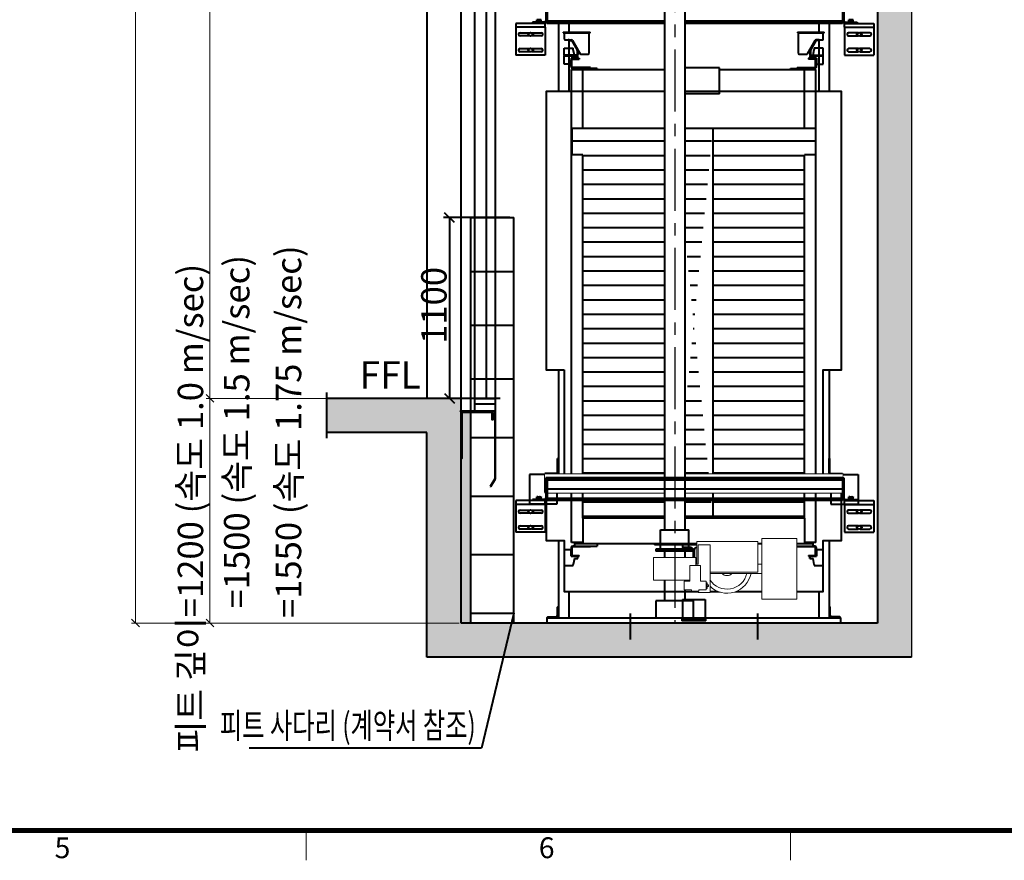
# Model space of a CAD drawing. Units: millimetres. Extents: x 14807 to 44507, y -136 to 10776.
# Drawn here: x 22532 to 25959, y 0 to 2926 of the extents above; entities that cross this region are included whole.
import ezdxf
from ezdxf.enums import TextEntityAlignment as Align

# ---------------------------------------------------------------- set-up
doc = ezdxf.new("R2010")
doc.units = ezdxf.units.MM
doc.set_wipeout_variables(frame=1)
doc.linetypes.add('CENTER', pattern=[50.8, 31.75, -6.35, 6.35, -6.35])
for name, color, linetype, lineweight in [('CNTLINE', 1, 'CENTER', 25), ('DIM', 4, 'Continuous', 18), ('FRAME', 7, 'Continuous', 20), ('OUTLINE', 2, 'Continuous', 40), ('OUTLINE2', 2, 'Continuous', 40), ('TEXT', 7, 'Continuous', 20)]:
    doc.layers.add(name, color=color, linetype=linetype, lineweight=lineweight)
doc.layers.add('HATCHING', color=7, linetype='Continuous')
doc.styles.add('RiGAD_tkEK', font='malgun.ttf')
doc.styles.add('RiGAD_tkEK_ENG', font='arial.ttf')
doc.styles.get("Standard").update_dxf_attribs({"font": 'malgun.ttf', "width": 0.7, "height": 82})
doc.styles.add('Standard1', font='malgun.ttf', dxfattribs={"height": 82})
doc.styles.add('Standard2', font='malgun.ttf', dxfattribs={"width": 0.6, "height": 82})
doc.styles.add('Standard3', font='malgun.ttf', dxfattribs={"height": 93})
doc.styles.add('thyssen', font='malgun.ttf', dxfattribs={"width": 0.7, "height": 130})
doc.dimstyles.new('ISO-25', dxfattribs={"dimtxt": 2.5, "dimasz": 2.5, "dimexe": 1.25, "dimexo": 0.625, "dimtad": 1, "dimtxsty": 'Standard', "dimcen": 2.5, "dimadec": 0, "dimazin": 0, "dimtfac": 1, "dimtmove": 0, "dimatfit": 3, "dimfxl": 1, "dimarcsym": 0})

# ---------------------------------------------------------------- blocks, each defined once
blk = doc.blocks.new('TEMPLATE_KR_KR_2-35')
at = {"layer": 'FRAME'}
for p, q in [((8529.4, 103.7), (8529.4, 0)), ((9752.2, 103.7), (11193.1, 103.7)), ((9756.2, 103.7), (11197.1, 103.7)), ((9756.2, 103.7), (11197.1, 103.7)), ((10214.6, 103.7), (10214.6, 0))]:
    blk.add_line(p, q, dxfattribs=at)
at = {"layer": 'FRAME', "const_width": 17.3}
blk.add_lwpolyline([(14243.5, 103.7), (103.7, 103.7), (103.7, 10509.2), (14243.5, 10509.2)], close=True, dxfattribs=at)
at = {"layer": 'FRAME', "style": 'thyssen'}
for s, p in [('5', (7681.3, 43.7)), ('6', (9366.5, 43.7))]:
    blk.add_text(s, height=72.5, dxfattribs=at).set_placement(p, align=Align.MIDDLE_CENTER)
at = {"layer": 'TEXT', "color": 0, "width": 0.7}
for tag, height, p in [('A_INFO', 140, (12695.1, 10390.7)), ('P1', 82, (11212.2, 3944.4)), ('P2', 82, (11484.2, 3944.4)), ('P3', 82, (11760.1, 3944.4)), ('P4', 82, (12036.7, 3944.4)), ('P5', 82, (12315.2, 3944.4)), ('P6', 82, (12592.2, 3944.4)), ('P7', 82, (12864.3, 3944.4)), ('P8', 82, (13137.5, 3944.4)), ('P9', 82, (13410.2, 3944.4))]:
    blk.add_attdef(tag, text='', height=height, dxfattribs=at).set_placement(p, align=Align.MIDDLE_CENTER)
at = {"layer": 'TEXT', "color": 0, "style": 'Standard3'}
for tag, p in [('A_TYPE', (11117.7, 10104)), ('A_LOAD', (11116.7, 9868.1)), ('A_SPEED', (11117.7, 9649)), ('A_TSF', (11118.6, 9402.6)), ('A_CAR', (11116.5, 9171.9)), ('A_DOOR', (11117.4, 8921.1))]:
    blk.add_attdef(tag, p, '', height=93, dxfattribs=at)
at = {"layer": 'TEXT'}
for tag, height, style, p in [('TOTAL_TYPE', 93, 'Standard3', (13236.1, 10124.8)), ('T_STOPS', 93, 'Standard3', (13199.9, 9428.6)), ('DRAWING_NAME', 82, 'Standard1', (11426.2, 1553.9)), ('VERSION', 82, 'Standard1', (13430.3, 1467.2))]:
    blk.add_attdef(tag, text='', height=height, dxfattribs=dict(at, style=style)).set_placement(p, align=Align.MIDDLE_CENTER)
at = {"layer": 'TEXT', "color": 0, "style": 'Standard3'}
blk.add_attdef('A_PERSONS', text='', height=93, dxfattribs=at).set_placement((11629.1, 9869.1), align=Align.CENTER)
at = {"layer": 'TEXT', "style": 'Standard3'}
for tag, p in [('Q_VAR', (13047, 9903.2)), ('P_VAR', (13718.9, 9902.4)), ('V_VAR', (13110.6, 9667.9))]:
    blk.add_attdef(tag, text='', height=93, dxfattribs=at).set_placement(p, align=Align.MIDDLE_RIGHT)
at = {"layer": 'TEXT', "style": 'Standard2', "width": 0.7}
for tag, p in [('CAR_W_D_H', (13201.7, 9118.5)), ('DOOR_W_H', (13183.4, 8869.1))]:
    blk.add_attdef(tag, text='', height=93, dxfattribs=at).set_placement(p, align=Align.BOTTOM_CENTER)
blk.add_attdef('EL_NO', (13121.4, 8431.5), '', height=90, dxfattribs=at)
at = {"layer": 'TEXT', "width": 0.7}
for tag, height, style, p in [('TM_T', 90, 'Standard2', (13228.9, 8229.3)), ('MAIN_ROPE', 90, 'Standard2', (13242.3, 7989.2)), ('SG', 90, 'Standard2', (13223.8, 7741.5)), ('GM', 90, 'Standard2', (13220.5, 7507.3)), ('CAR_RAIL', 90, 'Standard2', (13222.1, 7275.4)), ('CWT_RAIL', 90, 'Standard2', (13217.3, 7036.4)), ('TOTW', 90, 'Standard2', (13194.9, 6790.9)), ('OB', 90, 'Standard2', (13195.6, 6534.1)), ('SCWT', 90, 'Standard2', (13236.4, 6298.1)), ('DOOR_OPEN_FULL', 82, 'thyssen', (12945.1, 5584.3)), ('TM_RP', 93, 'Standard2', (13195.3, 5339.7))]:
    blk.add_attdef(tag, text='', height=height, dxfattribs=dict(at, style=style)).set_placement(p, align=Align.MIDDLE_CENTER)
at = {"layer": 'TEXT', "style": 'Standard2', "width": 0.7}
blk.add_attdef('TOTW_ANNO', text='', height=45, dxfattribs=at).set_placement((12668.9, 6697.5), align=Align.MIDDLE_LEFT)
at = {"layer": 'TEXT', "width": 0.7}
for tag, p in [('CAR_SYSTEM', (13004.9, 6084.8)), ('EM_DRIVE', (13599.3, 6084.9))]:
    blk.add_attdef(tag, p, '', height=82, dxfattribs=at)
at = {"layer": 'TEXT', "style": 'Standard2', "width": 0.7}
blk.add_attdef('A_CABLE', text='', height=93, dxfattribs=at).set_placement((13263.6, 5099.8), align=Align.MIDDLE)
at = {"layer": 'TEXT', "color": 0, "width": 0.7}
for tag, p in [('FX', (13711.6, 3868.9)), ('FY', (14060.3, 3877.7))]:
    blk.add_attdef(tag, text='', height=82, dxfattribs=at).set_placement(p, align=Align.BOTTOM_CENTER)
at = {"layer": 'TEXT', "style": 'Standard1'}
for tag, p in [('PROJECT_NO', (11857.1, 2989.2)), ('BUILDING_NAME', (12005.2, 2808.2)), ('UNIT_NO', (11650.1, 2625.2)), ('REMARK2', (11295.7, 1966)), ('REMARK1', (11295.5, 1785.6))]:
    blk.add_attdef(tag, p, '', height=82, dxfattribs=at)
at = {"layer": 'TEXT'}
for tag, height, style, p in [('TKEK', 110, 'RiGAD_tkEK_ENG', (11791.4, 1191.4)), ('P', 82, 'Standard1', (13880.9, 1098)), ('TP', 82, 'Standard1', (14001.1, 1099.1))]:
    blk.add_attdef(tag, text='', height=height, dxfattribs=dict(at, style=style)).set_placement(p, align=Align.MIDDLE_LEFT)
at = {"layer": 'TEXT', "width": 0.7}
blk.add_attdef('CDATE', text='', height=82, dxfattribs=at).set_placement((12720.8, 738.2), align=Align.MIDDLE)
at = {"layer": 'TEXT', "color": 0, "style": 'Standard1'}
blk.add_attdef('REF_NO', text='', height=82, dxfattribs=at).set_placement((13645, 774), align=Align.MIDDLE_CENTER)
at = {"layer": 'TEXT'}
blk.add_attdef('STANDARDIZED', text='', height=82, dxfattribs=at).set_placement((11426.2, 374.9), align=Align.MIDDLE_CENTER)
at = {"layer": 'TEXT', "lineweight": -3, "style": 'thyssen', "width": 0.7}
blk.add_attdef('DWG_NO', text='', height=130, dxfattribs=at).set_placement((13643.5, 316.9), align=Align.MIDDLE_CENTER)
at = {"layer": 'TEXT', "color": 0, "style": 'thyssen', "width": 0.7}
blk.add_attdef('TVEM', text='', height=94.3, dxfattribs=at).set_placement((158.2, 119.1), align=Align.BOTTOM_LEFT)
blk = doc.blocks.new('TENSOR_LIMITADOR')
blk.add_wipeout([(-537.4, 133), (-383.4, 133), (-383.4, 20), (-365.4, 20), (-365.4, 120), (-97.4, 120), (-97.4, 20), (-93.6, 20), (-93.6, 50), (93.6, 50), (93.6, -50), (-66.9, -50), (-66.9, -55), (-41.9, -55), (-41.9, -92), (-73.9, -92), (-73.9, -98), (-103.9, -98), (-103.9, -105), (-155.5, -105), (-155.5, -77), (-159.4, -80.7), (-165.8, -85.9), (-183.4, -96.7), (-190.2, -99.7), (-198.2, -102.6), (-214.9, -106.4), (-231.1, -107.5), (-247.2, -106.2), (-262.8, -102.5), (-272.9, -98.8), (-285.8, -92.1), (-292.5, -87.7), (-299.5, -82.4), (-307, -75.5), (-314.4, -67.1), (-320.6, -58.6), (-325.8, -49.5), (-330.3, -39.7), (-333.9, -29.2), (-336.1, -20), (-383.4, -20), (-383.4, -133), (-537.4, -133)]).dxf.layer = 'OUTLINE'
at = {"layer": 'OUTLINE', "lineweight": 15}
for p, q in [((-383.4, 133), (-537.4, 133)), ((-537.4, 133), (-537.4, -133)), ((-383.4, -133), (-383.4, 133)), ((-365.4, 120), (-365.4, -15)), ((-97.4, 120), (-365.4, 120)), ((-155.5, -105), (-155.5, 105)), ((-155.5, 105), (-154, 105)), ((-152.5, 105), (-154, 105)), ((-152.5, 105), (-103.9, 105)), ((-103.9, 105), (-103.9, 20)), ((-97.4, 120), (-97.4, 20)), ((93.6, 50), (-93.6, 50)), ((93.6, 50), (93.6, -50)), ((-383.4, 20), (-365.4, 20)), ((-66.9, 15), (-113.9, 15)), ((-113.9, 15), (-113.9, -55)), ((-103.9, 20), (-94.9, 20)), ((-94.9, 20), (-93.6, 20)), ((-66.9, 15), (-66.9, -55)), ((-155.5, -20), (-383.4, -20)), ((-365.4, -15), (-155.5, -15)), ((-142.8, -86), (-142.8, -62)), ((-142.8, -62), (-138.9, -62)), ((-142.8, -86), (-138.9, -86)), ((-138.9, -92), (-138.9, -55)), ((-138.9, -55), (-113.9, -55)), ((93.6, -50), (-66.9, -50)), ((-41.9, -55), (-66.9, -55)), ((-41.9, -92), (-41.9, -55)), ((-155.5, -105), (-103.9, -105)), ((-138.9, -92), (-106.9, -92)), ((-106.9, -98), (-106.9, -92)), ((-73.9, -98), (-106.9, -98)), ((-103.9, -98), (-103.9, -105)), ((-41.9, -92), (-73.9, -92)), ((-73.9, -92), (-73.9, -98)), ((-537.4, -133), (-383.4, -133))]:
    blk.add_line(p, q, dxfattribs=at)
for centre, radius, start, end in [((-230.4, 0), 107.5, 190.7222, 314.2221), ((-230.4, 0), 89.5, 192.9171, 326.9296), ((-230.4, 0), 30.2, 221.5062, 318.4938), ((-140.7, -74), 8.5, 151.9275, 208.0725)]:
    blk.add_arc(centre, radius, start, end, dxfattribs=at)
for points in [[(-93.6, 50), (-93.6, 15)], [(-142.8, -70), (-148.2, -70)], [(-148.2, -78), (-142.8, -78)]]:
    blk.add_open_spline(points, degree=1, dxfattribs=at)
blk = doc.blocks.new('_Oblique')
at = {"color": 0, "linetype": 'ByBlock', "lineweight": -2}
blk.add_line((-0.5, -0.5), (0.5, 0.5), dxfattribs=at)
blk = doc.blocks.new('SS-SNG_KR_KR')
at = {"layer": 'HATCHING'}
h = blk.add_hatch(dxfattribs=at)
h.set_pattern_fill('AR-CONC', color=256, scale=1.16323, style=0)
h.paths.add_polyline_path([(-1095.2, -64), (-1145.2, -64), (-1145.2, 0), (-1234.3, 0), (-1831.5, 0), (-1831.5, -174.5), (-1319.7, -174.5), (-1319.7, -1324.5), (1160.3, -1324.5), (1160.3, 4134.5), (985.8, 4134.5), (985.8, -1150), (-1095.2, -1150)])
at = {"layer": 'OUTLINE2'}
h = blk.add_hatch(dxfattribs=at)
h.set_pattern_fill('ANSI31', color=2, scale=23.26454, angle=135, style=0)
h.set_pattern_definition([(180, (-255.83, 1613.396), (-1e-14, -73.865), [])])
h.paths.add_polyline_path([(669.9, 1380.8), (-578, 1380.8), (-578, 1247), (-521.1, 1247), (-521.1, -613), (613, -613), (613, 1247), (669.9, 1247)])
edge = h.paths.add_edge_path()
edge.add_line((-51.8, 1380.8), (-51.8, -613))
edge.add_line((143.7, 1380.8), (143.7, -613))
for p, q in [((-895.2, 925), (-1234.3, 925)), ((-1204.3, 925), (-1204.3, 0)), ((-945.2, 0), (-1234.3, 0))]:
    blk.add_line(p, q)
at = {"layer": 'DIM'}
for p, q in [((-2811.4, -1150), (-2811.4, 10081)), ((-2430.6, 0), (-2430.6, 6631)), ((-1841.5, 0), (-2450.6, 0)), ((-1817, 0), (-2450.6, 0)), ((-2430.6, -1150), (-2430.6, 0)), ((-1155.2, -1150), (-2831.4, -1150)), ((-1155.2, -1150), (-2450.6, -1150))]:
    blk.add_line(p, q, dxfattribs=at)
at = {"layer": 'HATCHING'}
blk.add_line((1160.3, 4134.5), (1160.3, -1324.5), dxfattribs=at)
at = {"layer": 'OUTLINE'}
for p, q in [((-1095.2, -1150), (-1095.2, 925)), ((-1095.2, 925), (-875.2, 925)), ((-875.2, -1150), (-875.2, 925)), ((-1095.2, 650), (-875.2, 650)), ((-1095.2, 375), (-875.2, 375)), ((-1095.2, 100), (-875.2, 100)), ((-1095.2, -200), (-875.2, -200)), ((-1095.2, -500), (-875.2, -500)), ((-1095.2, -800), (-875.2, -800)), ((-1095.2, -1100), (-875.2, -1100))]:
    blk.add_line(p, q, dxfattribs=at)
at = {"layer": 'OUTLINE2', "color": 2}
for p, q in [((985.8, 4134.5), (985.8, -1150)), ((-1319.7, 2584.7), (-1319.7, 0)), ((-1319.7, 2584.7), (-1319.7, 0)), ((-1145.2, -64), (-1145.2, 2584.7)), ((-1075.4, -64), (-1075.4, 2584.7)), ((-970.7, 2584.7), (-970.7, 0)), ((-1014.3, 0), (-1014.3, 2326.5)), ((-710.6, 2035.6), (-710.6, 1931.8)), ((-704.3, 2035.6), (-704.3, 1931.8)), ((807.9, 2035.6), (807.9, 1924.9)), ((814.1, 2035.6), (814.1, 1931.8)), ((-714.3, 1919.3), (-864, 1919.3)), ((-864, 1919.3), (-864, 1899.4)), ((-779.2, 1925.6), (-779.2, 1919.3)), ((-716.8, 1925.6), (-779.2, 1925.6)), ((-759.9, 1925.6), (-759.9, 1928.7)), ((-759.9, 1928.7), (-746.8, 1928.7)), ((-758, 1929.1), (-758, 1937)), ((-758, 1928.7), (-758, 1929.1)), ((-758, 1929.1), (-752.4, 1929.1)), ((-752.4, 1929.1), (-746.8, 1929.1)), ((-746.8, 1929.1), (-746.8, 1937)), ((-746.8, 1929.1), (-741.1, 1929.1)), ((-746.8, 1928.7), (-745, 1928.7)), ((-746.8, 1925.6), (-746.8, 1928.7)), ((-746.8, 1928.3), (-746.8, 1925.6)), ((-746.8, 1927.9), (-745.6, 1927.9)), ((-745.6, 1928.3), (-745.6, 1925.6)), ((-744.7, 1928.7), (-745, 1928.7)), ((-744.7, 1928.7), (-733.6, 1928.7)), ((-744.7, 1925.6), (-744.7, 1928.7)), ((-741.1, 1929.1), (-735.5, 1929.1)), ((-735.5, 1929.1), (-735.5, 1937)), ((-735.5, 1929.1), (-735.5, 1928.7)), ((-733.6, 1928.7), (-733.6, 1925.6)), ((-716.8, 1925.6), (-716.8, 1919.3)), ((-714.3, 1899.4), (-714.3, 1919.3)), ((-704.3, 1931.8), (-710.6, 1931.8)), ((-704.3, 1931.8), (-704.3, 1930.6)), ((-704.3, 1930.6), (-704.3, 1924.9)), ((-700.6, 1930.6), (-704.3, 1930.6)), ((-700.6, 1924.9), (-704.3, 1924.9)), ((-704.3, 1924.9), (-704.3, 1919.3)), ((-700.6, 1919.3), (-704.3, 1919.3)), ((-593.8, 1930.6), (-700.6, 1930.6)), ((-593.8, 1924.9), (-700.6, 1924.9)), ((-593.8, 1919.3), (-700.6, 1919.3)), ((-646.2, 1919.3), (-646.2, 1570.4)), ((-593.8, 1919.3), (-593.8, 1874)), ((685.7, 1919.3), (685.7, 1874)), ((738.1, 1919.3), (738.1, 1570.4)), ((807.9, 1930.6), (804.1, 1930.6)), ((807.9, 1924.9), (804.1, 1924.9)), ((807.9, 1919.3), (804.1, 1919.3)), ((814.1, 1931.8), (807.9, 1931.8)), ((807.9, 1931.8), (807.9, 1930.6)), ((807.9, 1930.6), (807.9, 1924.9)), ((807.9, 1924.9), (807.9, 1919.3)), ((817.8, 1919.3), (967.6, 1919.3)), ((817.8, 1899.4), (817.8, 1919.3)), ((820.3, 1919.3), (820.3, 1925.6)), ((820.3, 1925.6), (882.7, 1925.6)), ((837.1, 1925.6), (837.1, 1928.7)), ((837.1, 1928.7), (850.3, 1928.7)), ((839.1, 1929.1), (839.1, 1937)), ((839.1, 1928.7), (839.1, 1929.1)), ((839.1, 1929.1), (844.7, 1929.1)), ((844.7, 1929.1), (850.3, 1929.1)), ((850.3, 1929.1), (850.3, 1937)), ((850.3, 1929.1), (855.9, 1929.1)), ((850.3, 1928.7), (852, 1928.7)), ((850.3, 1925.6), (850.3, 1928.7)), ((850.3, 1928.3), (850.3, 1925.6)), ((850.3, 1927.9), (851.5, 1927.9)), ((851.5, 1928.3), (851.5, 1925.6)), ((852.3, 1928.7), (852, 1928.7)), ((852.3, 1928.7), (863.4, 1928.7)), ((852.3, 1925.6), (852.3, 1928.7)), ((855.9, 1929.1), (861.5, 1929.1)), ((861.5, 1929.1), (861.5, 1937)), ((861.5, 1929.1), (861.5, 1928.7)), ((863.4, 1928.7), (863.4, 1925.6)), ((882.7, 1925.6), (882.7, 1919.3)), ((967.6, 1919.3), (967.6, 1899.4)), ((-714.3, 1899.4), (-864, 1899.4)), ((-864, 1899.4), (-864, 1757.1)), ((-843.5, 1871.3), (-793.8, 1871.3)), ((-784.5, 1871.3), (-734.9, 1871.3)), ((-714.3, 1899.4), (-714.3, 1757.1)), ((-621.8, 1874), (-621.8, 1871.6)), ((-621.8, 1874), (-484.4, 1874)), ((-621.8, 1874), (-621.8, 1874)), ((-621.8, 1871.6), (-484.4, 1871.6)), ((-617.1, 1871.6), (-617.1, 1839.1)), ((-593.8, 1874), (-583.4, 1874)), ((-489.1, 1765.8), (-489.1, 1871.6)), ((-484.4, 1871.6), (-484.4, 1874)), ((576.3, 1874), (576.3, 1871.6)), ((576.3, 1874), (713.7, 1874)), ((576.3, 1871.6), (713.7, 1871.6)), ((581, 1871.6), (581, 1765.8)), ((709, 1839.1), (709, 1871.6)), ((713.7, 1871.6), (713.7, 1874)), ((817.8, 1899.4), (967.6, 1899.4)), ((817.8, 1899.4), (817.8, 1757.1)), ((888, 1871.3), (838.4, 1871.3)), ((947, 1871.3), (897.4, 1871.3)), ((967.6, 1899.4), (967.6, 1757.1)), ((-793.8, 1855.1), (-843.5, 1855.1)), ((-802.9, 1863.2), (-802.2, 1864.3)), ((-802, 1861.8), (-802.9, 1863.2)), ((-734.9, 1855.1), (-784.5, 1855.1)), ((-776.2, 1864.5), (-775.5, 1863.2)), ((-775.5, 1863.2), (-776.2, 1861.9)), ((-612.4, 1834.4), (-596.2, 1834.4)), ((-596.2, 1834.4), (-596.2, 1830.9)), ((-592.7, 1834.4), (-596.2, 1834.4)), ((-596.2, 1830.9), (-592.7, 1830.9)), ((-593.8, 1830.9), (-593.8, 1792.5)), ((-592.7, 1834.4), (-581.5, 1834.4)), ((-592.7, 1830.9), (-581.5, 1830.9)), ((-581.5, 1834.4), (-580.2, 1834.4)), ((-578.5, 1829.2), (-551.3, 1782.5)), ((-577.5, 1827.3), (-578.5, 1829.2)), ((-576.2, 1832.1), (-535.9, 1763.4)), ((-575.5, 1831), (-548.3, 1784.3)), ((-574.4, 1829.1), (-575.5, 1831)), ((627.7, 1763.4), (668.1, 1832.1)), ((667.4, 1831), (640.1, 1784.3)), ((670.4, 1829.2), (643.2, 1782.5)), ((667.4, 1831), (666.3, 1829.1)), ((670.4, 1829.2), (669.4, 1827.3)), ((672.1, 1834.4), (673.4, 1834.4)), ((684.6, 1834.4), (673.4, 1834.4)), ((684.6, 1830.9), (673.4, 1830.9)), ((688, 1834.4), (684.6, 1834.4)), ((684.6, 1830.9), (688, 1830.9)), ((685.7, 1830.9), (685.7, 1792.5)), ((688, 1834.4), (704.3, 1834.4)), ((688, 1830.9), (688, 1834.4)), ((838.4, 1855.1), (888, 1855.1)), ((879, 1863.2), (879.7, 1864.3)), ((879.8, 1861.8), (879, 1863.2)), ((897.4, 1855.1), (947, 1855.1)), ((906.4, 1863.2), (905.6, 1861.9)), ((905.7, 1864.5), (906.4, 1863.2)), ((-843.5, 1790.2), (-793.8, 1790.2)), ((-793.8, 1774), (-843.5, 1774)), ((-802.9, 1782.1), (-802.2, 1783.2)), ((-802, 1780.7), (-802.9, 1782.1)), ((-784.5, 1790.2), (-734.9, 1790.2)), ((-734.9, 1774), (-784.5, 1774)), ((-776.2, 1783.4), (-775.5, 1782.1)), ((-775.5, 1782.1), (-776.2, 1780.8)), ((-617.1, 1792.5), (-570.6, 1792.5)), ((-617.1, 1756.5), (-617.1, 1792.5)), ((-593.8, 1792.5), (-593.8, 1711.1)), ((-570.6, 1786.1), (-570.6, 1792.5)), ((-565.4, 1756.5), (-570.6, 1786.1)), ((-550.8, 1780.8), (-550.8, 1760)), ((-547.3, 1780.8), (-547.3, 1760)), ((639.2, 1780.8), (639.2, 1760)), ((642.7, 1780.8), (642.7, 1760)), ((657.3, 1756.5), (662.5, 1786.1)), ((709, 1792.5), (662.5, 1792.5)), ((662.5, 1792.5), (662.5, 1786.1)), ((685.7, 1792.5), (685.7, 1711.1)), ((709, 1756.5), (709, 1792.5)), ((888, 1790.2), (838.4, 1790.2)), ((838.4, 1774), (888, 1774)), ((879, 1782.1), (879.7, 1783.2)), ((879.8, 1780.7), (879, 1782.1)), ((947, 1790.2), (897.4, 1790.2)), ((897.4, 1774), (947, 1774)), ((906.4, 1782.1), (905.6, 1780.8)), ((905.7, 1783.4), (906.4, 1782.1)), ((-714.3, 1757.1), (-864, 1757.1)), ((-617.1, 1756.5), (-617.1, 1753)), ((-613.6, 1756.5), (-617.1, 1756.5)), ((-617.1, 1753), (-547.3, 1753)), ((-549, 1753), (-617.1, 1753)), ((-617.1, 1711.1), (-617.1, 1753)), ((-554.3, 1753), (-617.1, 1753)), ((-554.3, 1756.5), (-613.6, 1756.5)), ((-572.9, 1741.4), (-582.2, 1741.4)), ((-582.2, 1741.4), (-582.2, 1711.1)), ((-547.3, 1741.4), (-582.2, 1741.4)), ((-582.2, 1698.3), (-582.2, 1732)), ((-577.5, 1698.3), (-577.5, 1732)), ((-572.9, 1741.4), (-541.5, 1741.4)), ((-572.9, 1736.7), (-541.5, 1736.7)), ((-547.3, 1753), (-549, 1753)), ((-547.3, 1744.8), (-547.3, 1753)), ((-547.3, 1741.4), (-547.3, 1744.8)), ((-541.5, 1741.4), (-541.5, 1736.7)), ((-531.8, 1761.1), (-493.8, 1761.1)), ((585.7, 1761.1), (623.7, 1761.1)), ((664.8, 1741.4), (633.4, 1741.4)), ((633.4, 1741.4), (633.4, 1736.7)), ((664.8, 1736.7), (633.4, 1736.7)), ((639.2, 1753), (709, 1753)), ((709, 1753), (639.2, 1753)), ((639.2, 1753), (639.2, 1744.8)), ((639.2, 1753), (709, 1753)), ((639.2, 1741.4), (639.2, 1744.8)), ((674.1, 1741.4), (639.2, 1741.4)), ((646.2, 1756.5), (709, 1756.5)), ((646.2, 1753), (709, 1753)), ((669.4, 1698.3), (669.4, 1732)), ((674.1, 1741.4), (674.1, 1711.1)), ((674.1, 1698.3), (674.1, 1732)), ((709, 1753), (709, 1756.5)), ((709, 1711.1), (709, 1753)), ((817.8, 1757.1), (967.6, 1757.1)), ((-582.2, 1711.1), (-617.1, 1711.1)), ((-593.8, 1711.1), (-593.8, 1570.4)), ((-579.3, -738.6), (-579.3, 1683.2)), ((-579.3, 1683.2), (-84.9, 1683.2)), ((-483.3, 1693.7), (-572.9, 1693.7)), ((-570.6, 1689), (-572.9, 1689)), ((-448.4, 1689), (-570.6, 1689)), ((-564.7, 1689), (-564.7, 1683.2)), ((-521.1, 1380.8), (-521.1, 1683.2)), ((-483.3, 1693.7), (-483.3, 1689)), ((-448.4, 1689), (-448.4, 1683.2)), ((176.8, 1690.8), (-84.9, 1690.8)), ((-84.9, 1690.8), (-84.9, 1558.1)), ((176.8, 1558.1), (176.8, 1690.8)), ((176.8, 1683.2), (671.2, 1683.2)), ((540.3, 1689), (662.5, 1689)), ((540.3, 1683.2), (540.3, 1689)), ((575.2, 1693.7), (575.2, 1689)), ((575.2, 1693.7), (664.8, 1693.7)), ((613, 1380.8), (613, 1683.2)), ((656.6, 1683.2), (656.6, 1689)), ((662.5, 1689), (664.8, 1689)), ((671.2, -738.6), (671.2, 1683.2)), ((674.1, 1711.1), (709, 1711.1)), ((685.7, 1711.1), (685.7, 1570.4)), ((176.8, 1558.1), (-84.9, 1558.1)), ((-578, 1380.8), (-578, 1247)), ((669.9, 1380.8), (-578, 1380.8)), ((-51.8, 1380.8), (-51.8, -613)), ((143.7, 1380.8), (143.7, -613)), ((669.9, 1247), (669.9, 1380.8)), ((-521.1, 1247), (-578, 1247)), ((-521.1, -613), (-521.1, 1247)), ((669.9, 1247), (613, 1247)), ((613, -613), (613, 1247)), ((-646.2, 145.4), (-646.2, -436.2)), ((738.1, 145.4), (738.1, -436.2)), ((-1831.5, -203.6), (-1831.5, 29.1)), ((-1145.2, 0), (-1831.5, 0)), ((-1145.2, -87.2), (-1145.2, 0)), ((-970.7, -29.1), (-970.7, -411.3)), ((-1148.7, -67.5), (-1148.7, -64)), ((-1148.7, -64), (-1075.4, -64)), ((-1148.7, -67.5), (-1075.4, -67.5)), ((-1145.2, -87.2), (-1145.2, -87.2)), ((-1145.2, -87.2), (-1145.2, -174.5)), ((-1075.4, -64), (-970.7, -64)), ((-1075.4, -67.5), (-1075.4, -64)), ((-972.5, -64), (-972.5, -411.3)), ((-1319.7, -174.5), (-1831.5, -174.5)), ((-1319.7, -1324.5), (-1319.7, -174.5)), ((-1145.2, -1150), (-1145.2, -174.5)), ((-646.2, -308.3), (-650.8, -308.3)), ((-650.8, -380.4), (-650.8, -308.3)), ((-646.2, -380.4), (-646.2, -308.3)), ((738.1, -308.3), (742.7, -308.3)), ((738.1, -380.4), (738.1, -308.3)), ((742.7, -380.4), (742.7, -308.3)), ((-795.1, -389.7), (-795.1, -540.9)), ((-716, -389.7), (-795.1, -389.7)), ((-655.5, -385), (-716, -385)), ((-716, -385), (-716, -389.7)), ((-655.5, -389.7), (-716, -389.7)), ((747.4, -385), (807.9, -385)), ((747.4, -389.7), (807.9, -389.7)), ((807.9, -385), (807.9, -389.7)), ((807.9, -389.7), (887, -389.7)), ((887, -389.7), (887, -540.9)), ((-972.8, -412.4), (-995.5, -451.9)), ((-995.5, -451.9), (-994, -452.7)), ((-971.3, -413.3), (-994, -452.7)), ((-655.5, -482.7), (-655.5, -540.9)), ((747.4, -482.7), (747.4, -540.9)), ((-714.3, -523.5), (-864, -523.5)), ((-864, -523.5), (-864, -543.4)), ((-714.3, -543.4), (-864, -543.4)), ((-864, -543.4), (-864, -685.7)), ((-655.5, -540.9), (-795.1, -540.9)), ((-779.2, -517.2), (-779.2, -523.5)), ((-716.8, -517.2), (-779.2, -517.2)), ((-759.9, -517.2), (-759.9, -514.1)), ((-759.9, -514.1), (-746.8, -514.1)), ((-752.4, -504.7), (-758, -504.7)), ((-758, -513.7), (-758, -505.7)), ((-758, -514.1), (-758, -513.7)), ((-758, -513.7), (-752.4, -513.7)), ((-752.4, -513.7), (-746.8, -513.7)), ((-746.8, -513.7), (-746.8, -505.7)), ((-746.8, -513.7), (-741.1, -513.7)), ((-746.8, -514.1), (-745, -514.1)), ((-746.8, -517.2), (-746.8, -514.1)), ((-746.8, -514.4), (-746.8, -517.2)), ((-746.8, -514.8), (-745.6, -514.8)), ((-745.6, -514.4), (-745.6, -517.2)), ((-744.7, -514.1), (-745, -514.1)), ((-744.7, -514.1), (-733.6, -514.1)), ((-744.7, -517.2), (-744.7, -514.1)), ((-741.1, -513.7), (-735.5, -513.7)), ((-735.5, -513.7), (-735.5, -514.1)), ((-733.6, -514.1), (-733.6, -517.2)), ((-716.8, -517.2), (-716.8, -523.5)), ((-714.3, -543.4), (-714.3, -523.5)), ((-714.3, -543.4), (-714.3, -685.7)), ((-704.3, -511), (-710.6, -511)), ((-704.3, -511), (-704.3, -512.2)), ((-704.3, -512.2), (-704.3, -517.8)), ((-700.6, -512.2), (-704.3, -512.2)), ((-700.6, -517.8), (-704.3, -517.8)), ((-704.3, -517.8), (-704.3, -523.5)), ((-700.6, -523.5), (-704.3, -523.5)), ((747.4, -540.9), (887, -540.9)), ((807.9, -512.2), (804.1, -512.2)), ((807.9, -517.8), (804.1, -517.8)), ((807.9, -523.5), (804.1, -523.5)), ((814.1, -511), (807.9, -511)), ((807.9, -511), (807.9, -512.2)), ((807.9, -512.2), (807.9, -517.8)), ((807.9, -517.8), (807.9, -523.5)), ((817.8, -523.5), (967.6, -523.5)), ((817.8, -543.4), (817.8, -523.5)), ((817.8, -543.4), (967.6, -543.4)), ((817.8, -543.4), (817.8, -685.7)), ((820.3, -523.5), (820.3, -517.2)), ((820.3, -517.2), (882.7, -517.2)), ((837.1, -517.2), (837.1, -514.1)), ((837.1, -514.1), (850.3, -514.1)), ((844.7, -504.7), (839.1, -504.7)), ((839.1, -513.7), (839.1, -505.7)), ((839.1, -514.1), (839.1, -513.7)), ((839.1, -513.7), (844.7, -513.7)), ((844.7, -504.7), (855.9, -504.7)), ((844.7, -513.7), (850.3, -513.7)), ((850.3, -513.7), (850.3, -505.7)), ((850.3, -513.7), (855.9, -513.7)), ((850.3, -514.1), (852, -514.1)), ((850.3, -517.2), (850.3, -514.1)), ((850.3, -514.4), (850.3, -517.2)), ((850.3, -514.8), (851.5, -514.8)), ((851.5, -514.4), (851.5, -517.2)), ((852.3, -514.1), (852, -514.1)), ((852.3, -514.1), (863.4, -514.1)), ((852.3, -517.2), (852.3, -514.1)), ((855.9, -504.7), (861.5, -504.7)), ((855.9, -513.7), (861.5, -513.7)), ((861.5, -513.7), (861.5, -505.7)), ((861.5, -513.7), (861.5, -514.1)), ((863.4, -514.1), (863.4, -517.2)), ((882.7, -517.2), (882.7, -523.5)), ((967.6, -523.5), (967.6, -543.4)), ((967.6, -543.4), (967.6, -685.7)), ((-843.5, -571.5), (-793.8, -571.5)), ((-793.8, -587.7), (-843.5, -587.7)), ((-802.9, -579.6), (-802.2, -578.4)), ((-802, -581), (-802.9, -579.6)), ((-784.5, -571.5), (-734.9, -571.5)), ((-734.9, -587.7), (-784.5, -587.7)), ((-776.2, -578.3), (-775.5, -579.6)), ((-775.5, -579.6), (-776.2, -580.9)), ((888, -571.5), (838.4, -571.5)), ((838.4, -587.7), (888, -587.7)), ((879, -579.6), (879.7, -578.4)), ((879.8, -581), (879, -579.6)), ((947, -571.5), (897.4, -571.5)), ((897.4, -587.7), (947, -587.7)), ((906.4, -579.6), (905.6, -580.9)), ((905.7, -578.3), (906.4, -579.6)), ((-843.5, -652.6), (-793.8, -652.6)), ((-784.5, -652.6), (-734.9, -652.6)), ((-521.1, -613), (-521.1, -738.6)), ((613, -613), (-521.1, -613)), ((613, -613), (613, -738.6)), ((888, -652.6), (838.4, -652.6)), ((947, -652.6), (897.4, -652.6)), ((-714.3, -685.7), (-864, -685.7)), ((-793.8, -668.8), (-843.5, -668.8)), ((-802.9, -660.7), (-802.2, -659.5)), ((-802, -662.1), (-802.9, -660.7)), ((-734.9, -668.8), (-784.5, -668.8)), ((-776.2, -659.4), (-775.5, -660.7)), ((-775.5, -660.7), (-776.2, -662)), ((-124.5, -772.4), (-124.5, -672.3)), ((20.9, -772.4), (20.9, -672.3)), ((817.8, -685.7), (967.6, -685.7)), ((838.4, -668.8), (888, -668.8)), ((879, -660.7), (879.7, -659.5)), ((879.8, -662.1), (879, -660.7)), ((897.4, -668.8), (947, -668.8)), ((906.4, -660.7), (905.6, -662)), ((905.7, -659.4), (906.4, -660.7)), ((-646.2, -727), (-646.2, -1123.2)), ((-521.1, -738.6), (-579.3, -738.6)), ((-564.7, -738.6), (-564.7, -756.1)), ((656.6, -744.5), (-564.7, -744.5)), ((-448.4, -744.5), (-448.4, -756.1)), ((-154.7, -744.5), (-154.7, -750.3)), ((246.6, -750.3), (-154.7, -750.3)), ((246.6, -744.5), (246.6, -750.3)), ((540.3, -756.1), (540.3, -744.5)), ((613, -738.6), (613, -738.6)), ((671.2, -738.6), (613, -738.6)), ((656.6, -756.1), (656.6, -738.6)), ((738.1, -727), (738.1, -1123.2)), ((-582.2, -774.7), (-617.1, -774.7)), ((-617.1, -774.7), (-617.1, -856.1)), ((-582.2, -765.4), (-582.2, -799.1)), ((-582.2, -808.4), (-582.2, -774.7)), ((-577.5, -765.4), (-577.5, -799.1)), ((-564.7, -756.1), (-572.9, -756.1)), ((-483.3, -760.8), (-572.9, -760.8)), ((-572.9, -803.8), (-541.5, -803.8)), ((-564.7, -756.1), (-448.4, -756.1)), ((-541.5, -808.4), (-541.5, -803.8)), ((-483.3, -760.8), (-483.3, -756.1)), ((44.2, -772.4), (-147.7, -772.4)), ((-147.7, -772.4), (-147.7, -781.7)), ((44.2, -781.7), (-147.7, -781.7)), ((-104.1, -781.7), (-104.1, -1036)), ((0.6, -781.7), (0.6, -1036)), ((44.2, -781.7), (44.2, -772.4)), ((540.3, -756.1), (656.6, -756.1)), ((575.2, -756.1), (575.2, -760.8)), ((664.8, -760.8), (575.2, -760.8)), ((633.4, -803.8), (664.8, -803.8)), ((633.4, -803.8), (633.4, -808.4)), ((664.8, -756.1), (656.6, -756.1)), ((669.4, -799.1), (669.4, -765.4)), ((674.1, -799.1), (674.1, -765.4)), ((674.1, -774.7), (674.1, -808.4)), ((709, -774.7), (674.1, -774.7)), ((709, -856.1), (709, -774.7)), ((-617.1, -856.1), (-570.6, -856.1)), ((-582.2, -808.4), (-547.3, -808.4)), ((-572.9, -808.4), (-541.5, -808.4)), ((-565.4, -820.1), (-570.6, -849.7)), ((-570.6, -856.1), (-570.6, -849.7)), ((-565.4, -820.1), (-547.3, -820.1)), ((-547.3, -820.1), (-547.3, -808.4)), ((633.4, -808.4), (664.8, -808.4)), ((639.2, -808.4), (639.2, -816.6)), ((639.2, -808.4), (674.1, -808.4)), ((639.2, -820.1), (639.2, -816.6)), ((639.2, -820.1), (657.3, -820.1)), ((662.5, -849.7), (657.3, -820.1)), ((662.5, -849.7), (662.5, -856.1)), ((662.5, -856.1), (709, -856.1)), ((-593.8, -988.7), (-593.8, -1123.2)), ((685.7, -988.7), (685.7, -1123.2)), ((44.2, -1036), (-147.7, -1036)), ((-147.7, -1036), (-147.7, -1123.2)), ((-12.2, -1030.2), (104.1, -1030.2)), ((-12.2, -1030.2), (-12.2, -1130.2)), ((44.2, -1123.2), (44.2, -1036)), ((104.1, -1030.2), (104.1, -1130.2)), ((-279.8, -1101.1), (-279.8, -1233.8)), ((371.7, -1101.1), (371.7, -1233.8)), ((985.8, -1150), (-1145.2, -1150)), ((107, -1130.2), (-15.1, -1130.2)), ((-15.1, -1130.2), (-15.1, -1139.5)), ((107, -1139.5), (-15.1, -1139.5)), ((-0.6, -1139.5), (-0.6, -1123.2)), ((92.5, -1139.5), (92.5, -1123.2)), ((107, -1139.5), (107, -1130.2)), ((1160.3, -1324.5), (-1319.7, -1324.5))]:
    blk.add_line(p, q, dxfattribs=at)
for points in [[(-617.1, 145.4), (-617.1, -436.2), (-710.2, -436.2), (-710.2, -727), (-617.1, -727), (-617.1, -988.7), (709, -988.7), (709, -727), (802, -727), (802, -436.2), (709, -436.2), (709, 145.4), (802, 145.4), (802, 1570.4), (-710.2, 1570.4), (-710.2, 145.4)], [(-1075.4, -29.1), (-1075.4, 0), (-970.7, 0), (-970.7, -29.1)], [(-716, -482.7), (807.9, -482.7), (807.9, -389.7), (-716, -389.7)], [(-35.5, -872.4), (127.4, -872.4), (127.4, -866.6), (-35.5, -866.6)], [(-704.3, -1150), (-704.3, -1123.2), (796.2, -1123.2), (796.2, -1150)]]:
    blk.add_lwpolyline(points, close=True, dxfattribs=at)
for points in [[(-989.3, -68.6, -0.414214), (-982.3, -75.6), (-982.3, -110.5), (-985.8, -110.5), (-985.8, -75.6, 0.414214), (-989.3, -72.1), (-1138.2, -72.1, 0.414214), (-1141.7, -75.6), (-1141.7, -308.3), (-1145.2, -308.3), (-1145.2, -75.6, -0.414214), (-1138.2, -68.6)], [(104.1, -866.6), (104.1, -855), (63.4, -855, -0.414207), (49.4, -841), (49.4, -775.9, -0.409642), (63.4, -761.9), (104.1, -761.9), (104.1, -750.3), (-12.2, -750.3), (-12.2, -761.9), (28.5, -761.9, -0.414212), (42.5, -775.9), (42.5, -841, -0.414208), (28.5, -855), (-12.2, -855), (-12.2, -866.6)], [(-646.2, -1065.1), (-646.2, -1123.2), (-704.3, -1123.2, -0.414214), (-698.5, -1117.4), (-660.1, -1117.4, 0.414214), (-652, -1109.3), (-652, -1070.9, -0.414214)], [(752, -1117.4, -0.414214), (743.9, -1109.3), (743.9, -1070.9, 0.414214), (738.1, -1065.1), (738.1, -1123.2), (796.2, -1123.2, 0.414214), (790.4, -1117.4)]]:
    blk.add_lwpolyline(points, format="xyb", close=True, dxfattribs=at)
for centre in [(-789.2, 1863.2), (892.7, 1863.2), (-789.2, 1782.1), (892.7, 1782.1), (-789.2, -579.6), (892.7, -579.6), (-789.2, -660.7), (892.7, -660.7)]:
    blk.add_circle(centre, 9.36, dxfattribs=at)
for centre, radius, start, end in [((-716.8, 1931.8), 6.24, 270, 0), ((-716.8, 1931.8), 12.5, 270, 0), ((820.3, 1931.8), 12.5, 180, 270), ((820.3, 1931.8), 6.24, 180, 270), ((-843.5, 1863.2), 8.11, 90, 270), ((-789.2, 1863.2), 13.2, 141.9671, 218.0329), ((-789.2, 1863.2), 13.2, 321.9671, 38.0329), ((-734.9, 1863.2), 8.11, 270, 90), ((838.4, 1863.2), 8.11, 90, 270), ((892.7, 1863.2), 13.2, 141.9671, 218.0329), ((892.7, 1863.2), 13.2, 321.9671, 38.0329), ((947, 1863.2), 8.11, 270, 90), ((-612.4, 1839.1), 4.65, 180.0015, 269.9993), ((-581.5, 1827.4), 6.98, 30.2979, 90.0001), ((-581.5, 1827.4), 3.49, 30.2905, 90.0075), ((-580.2, 1829.8), 4.65, 30.4179, 90.0071), ((673.4, 1827.4), 6.98, 89.9996, 149.7026), ((672.1, 1829.8), 4.65, 89.9921, 149.5829), ((673.4, 1827.4), 3.49, 89.992, 149.7106), ((704.3, 1839.1), 4.65, 269.9999, 359.9992), ((-843.5, 1782.1), 8.11, 90, 270), ((-789.2, 1782.1), 13.2, 141.9671, 218.0329), ((-789.2, 1782.1), 13.2, 321.9671, 38.0329), ((-734.9, 1782.1), 8.11, 270, 90), ((-554.3, 1780.8), 3.49, 359.9988, 30.3013), ((-554.3, 1780.8), 6.98, 359.9969, 30.3009), ((-493.8, 1765.8), 4.65, 270.0007, 359.9985), ((585.7, 1765.8), 4.65, 180.0008, 269.9996), ((646.2, 1780.8), 6.98, 149.7032, 179.999), ((646.2, 1780.8), 3.49, 149.6976, 180.0044), ((838.4, 1782.1), 8.11, 90, 270), ((892.7, 1782.1), 13.2, 141.9671, 218.0329), ((892.7, 1782.1), 13.2, 321.9671, 38.0329), ((947, 1782.1), 8.11, 270, 90), ((-572.9, 1732), 9.31, 89.9999, 180.0009), ((-572.9, 1732), 4.65, 89.9992, 180.0034), ((-554.3, 1760), 3.49, 269.9965, 0.0035), ((-554.3, 1760), 6.98, 270, 0.0006), ((-531.8, 1765.8), 4.65, 210.429, 269.996), ((623.7, 1765.8), 4.65, 270.0032, 329.5718), ((646.2, 1760), 6.98, 179.9999, 269.9998), ((646.2, 1760), 3.49, 179.9955, 270.0039), ((664.8, 1732), 9.31, 359.9994, 89.9995), ((664.8, 1732), 4.65, 359.9981, 89.9993), ((-572.9, 1698.3), 9.31, 179.9991, 270.0001), ((-572.9, 1698.3), 4.65, 179.9966, 270.0008), ((664.8, 1698.3), 4.65, 270.0007, 0.0019), ((664.8, 1698.3), 9.31, 270.0005, 0.0006), ((-655.5, -380.4), 4.65, 270, 0), ((-655.5, -380.4), 9.31, 270, 0), ((747.4, -380.4), 9.31, 180, 270), ((747.4, -380.4), 4.65, 180, 270), ((-974.8, -411.3), 2.33, 330, 0), ((-974.8, -411.3), 4.07, 330, 0), ((-716.8, -511), 6.24, 270, 0), ((-716.8, -511), 12.5, 270, 0), ((820.3, -511), 12.5, 180, 270), ((820.3, -511), 6.24, 180, 270), ((-843.5, -579.6), 8.11, 90, 270), ((-789.2, -579.6), 13.2, 141.9671, 218.0329), ((-789.2, -579.6), 13.2, 321.9671, 38.0329), ((-734.9, -579.6), 8.11, 270, 90), ((838.4, -579.6), 8.11, 90, 270), ((892.7, -579.6), 13.2, 141.9671, 218.0329), ((892.7, -579.6), 13.2, 321.9671, 38.0329), ((947, -579.6), 8.11, 270, 90), ((-843.5, -660.7), 8.11, 90, 270), ((-789.2, -660.7), 13.2, 141.9671, 218.0329), ((-789.2, -660.7), 13.2, 321.9671, 38.0329), ((-734.9, -660.7), 8.11, 270, 90), ((838.4, -660.7), 8.11, 90, 270), ((892.7, -660.7), 13.2, 141.9671, 218.0329), ((892.7, -660.7), 13.2, 321.9671, 38.0329), ((947, -660.7), 8.11, 270, 90), ((-572.9, -765.4), 9.31, 90, 180), ((-572.9, -799.1), 9.31, 180, 270), ((-572.9, -765.4), 4.65, 90, 180), ((-572.9, -799.1), 4.65, 180, 270), ((664.8, -765.4), 9.31, 0, 90), ((664.8, -765.4), 4.65, 0, 90), ((664.8, -799.1), 4.65, 270, 0), ((664.8, -799.1), 9.31, 270, 0)]:
    blk.add_arc(centre, radius, start, end, dxfattribs=at)
for points, knots in [([(-752.4, 1938), (-752.8, 1938), (-754.7, 1938), (-756.5, 1937.5), (-758, 1937)], [0, 0, 0, 0, 0.2203589, 1, 1, 1, 1]), ([(-758, 1937), (-758, 1937.3), (-758, 1937.9), (-758, 1938), (-758, 1938)], [0, 0, 0, 0, 0.495456, 1, 1, 1, 1]), ([(-746.8, 1937), (-747.1, 1937.2), (-748.9, 1937.7), (-750.8, 1937.9), (-752.4, 1938)], [0, 0, 0, 0, 0.196357, 1, 1, 1, 1]), ([(-741.1, 1938), (-741.3, 1938), (-742.3, 1938), (-744.2, 1937.8), (-745.9, 1937.3), (-746.8, 1937)], [0, 0, 0, 0, 0.070082, 0.530776, 1, 1, 1, 1]), ([(-735.5, 1937), (-736.4, 1937.3), (-738.3, 1937.9), (-740.2, 1938), (-741.1, 1938)], [0, 0, 0, 0, 0.49546, 1, 1, 1, 1]), ([(-735.5, 1938), (-735.5, 1938), (-735.5, 1938), (-735.5, 1937.8), (-735.5, 1937.3), (-735.5, 1937)], [0, 0, 0, 0, 0.070097, 0.530782, 1, 1, 1, 1]), ([(844.7, 1938), (844.2, 1938), (842.3, 1938), (840.5, 1937.5), (839.1, 1937)], [0, 0, 0, 0, 0.220363, 1, 1, 1, 1]), ([(839.1, 1937), (839.1, 1937.3), (839.1, 1937.9), (839.1, 1938), (839.1, 1938)], [0, 0, 0, 0, 0.495456, 1, 1, 1, 1]), ([(850.3, 1937), (849.9, 1937.2), (848.1, 1937.7), (846.2, 1937.9), (844.7, 1938)], [0, 0, 0, 0, 0.196353, 1, 1, 1, 1]), ([(855.9, 1938), (855.8, 1938), (854.8, 1938), (852.9, 1937.8), (851.1, 1937.3), (850.3, 1937)], [0, 0, 0, 0, 0.070082, 0.530779, 1, 1, 1, 1]), ([(861.5, 1937), (860.6, 1937.3), (858.8, 1937.9), (856.9, 1938), (855.9, 1938)], [0, 0, 0, 0, 0.495457, 1, 1, 1, 1]), ([(861.5, 1938), (861.5, 1938), (861.5, 1938), (861.5, 1937.8), (861.5, 1937.3), (861.5, 1937)], [0, 0, 0, 0, 0.070097, 0.530782, 1, 1, 1, 1]), ([(-752.4, -504.7), (-752.8, -504.7), (-754.7, -504.8), (-756.5, -505.3), (-758, -505.7)], [0, 0, 0, 0, 0.2203589, 1, 1, 1, 1]), ([(-758, -505.7), (-758, -505.5), (-758, -504.9), (-758, -504.8), (-758, -504.7)], [0, 0, 0, 0, 0.495456, 1, 1, 1, 1]), ([(-746.8, -505.7), (-747.1, -505.6), (-748.9, -505), (-750.8, -504.9), (-752.4, -504.7)], [0, 0, 0, 0, 0.196357, 1, 1, 1, 1]), ([(844.7, -504.7), (844.2, -504.7), (842.3, -504.8), (840.5, -505.3), (839.1, -505.7)], [0, 0, 0, 0, 0.220363, 1, 1, 1, 1]), ([(839.1, -505.7), (839.1, -505.5), (839.1, -504.9), (839.1, -504.8), (839.1, -504.7)], [0, 0, 0, 0, 0.495456, 1, 1, 1, 1]), ([(850.3, -505.7), (849.9, -505.6), (848.1, -505), (846.2, -504.9), (844.7, -504.7)], [0, 0, 0, 0, 0.196353, 1, 1, 1, 1]), ([(855.9, -504.7), (855.8, -504.7), (854.8, -504.7), (852.9, -505), (851.1, -505.5), (850.3, -505.7)], [0, 0, 0, 0, 0.070082, 0.530779, 1, 1, 1, 1]), ([(861.5, -505.7), (860.6, -505.5), (858.8, -504.9), (856.9, -504.8), (855.9, -504.7)], [0, 0, 0, 0, 0.495457, 1, 1, 1, 1]), ([(861.5, -504.7), (861.5, -504.7), (861.5, -504.7), (861.5, -505), (861.5, -505.5), (861.5, -505.7)], [0, 0, 0, 0, 0.070097, 0.530782, 1, 1, 1, 1])]:
    blk.add_open_spline(points, degree=3, knots=knots, dxfattribs=at)
for p, xscale, yscale, zscale, rotation in [((-1204.3, 925), 50.00000000000003, 50.00000000000003, 50.00000000000003, 90), ((-1204.3, 0), 49.99999999999999, 49.99999999999999, 49.99999999999999, 270)]:
    blk.add_blockref('_Oblique', p, dxfattribs=dict(xscale=xscale, yscale=yscale, zscale=zscale, rotation=rotation))
at = {"layer": 'DIM'}
for p, xscale, yscale, zscale, rotation in [((-2430.6, 0), 40.00000000000001, 40.00000000000001, 40.00000000000001, 90), ((-2430.6, 0), 40, 40, 40, 270), ((-2811.4, -1150), 40, 40, 40, 270), ((-2430.6, -1150), 40, 40, 40, 270)]:
    blk.add_blockref('_Oblique', p, dxfattribs=dict(at, xscale=xscale, yscale=yscale, zscale=zscale, rotation=rotation))
at = {"style": 'RiGAD_tkEK'}
blk.add_text('1100', height=130, rotation=90, dxfattribs=at).set_placement((-1219.3, 278.8))
at = {"layer": 'DIM', "style": 'RiGAD_tkEK'}
for tag, p in [('OH_001', (-2467.2, 8258.2)), ('SH_001', (-2853.1, 4368)), ('TRH_001', (-2485.1, 3167.4)), ('PD_001', (-2465.2, -682.9))]:
    blk.add_attdef(tag, p, '', height=130, rotation=90, dxfattribs=at)
at = {"layer": 'OUTLINE2', "color": 2, "style": 'RiGAD_tkEK'}
blk.add_text('FFL', height=139.59, dxfattribs=at).set_placement((-1664.7, 50.4))
at = {"layer": 'TEXT', "color": 2, "style": 'RiGAD_tkEK', "width": 0.7}
blk.add_attdef('SS_TI', text='', height=150, dxfattribs=at).set_placement((-116.8, 10417.5), align=Align.BOTTOM_CENTER)
at = {"layer": 'TEXT', "ltscale": 300, "style": 'RiGAD_tkEK', "width": 0.7}
blk.add_attdef('PLAD', text='', height=130, dxfattribs=at).set_placement((-1070.2, -1780), align=Align.BOTTOM_RIGHT)
at = {"layer": 'TEXT'}
blk.add_leader([(-875.2, -1100), (-1040.2, -1790), (-2230.2, -1790)], dimstyle='ISO-25', dxfattribs=at)
at = {"layer": 'OUTLINE2', "color": 2, "xscale": -1.163227018291798, "yscale": 1.163227018291798, "zscale": 1.163227018291798}
blk.add_blockref('TENSOR_LIMITADOR', (-51.8, -872.4), dxfattribs=at)
at = {"color": 2}
blk.add_wipeout([(-716, -482.7), (807.9, -482.7), (807.9, -389.7), (-716, -389.7)], dxfattribs=at).dxf.layer = 'OUTLINE2'
at = {"layer": 'OUTLINE2', "color": 2}
for p, q in [((-704.3, -407.1), (-710.6, -407.1)), ((-710.6, -407.1), (-710.6, -511)), ((-704.3, -407.1), (-704.3, -511)), ((-700.6, -412.7), (-704.3, -412.7)), ((-700.6, -418.4), (-704.3, -418.4)), ((807.9, -407.1), (804.1, -407.1)), ((807.9, -412.7), (804.1, -412.7)), ((807.9, -418.4), (804.1, -418.4)), ((807.9, -407.1), (814.1, -407.1)), ((807.9, -407.1), (807.9, -517.8)), ((814.1, -407.1), (814.1, -511)), ((-752.4, -504.7), (-741.1, -504.7)), ((-741.1, -504.7), (-735.5, -504.7)), ((-735.5, -513.7), (-735.5, -505.7))]:
    blk.add_line(p, q, dxfattribs=at)
for points, knots in [([(-741.1, -504.7), (-741.3, -504.7), (-742.3, -504.7), (-744.2, -505), (-745.9, -505.5), (-746.8, -505.7)], [0, 0, 0, 0, 0.070082, 0.530776, 1, 1, 1, 1]), ([(-735.5, -505.7), (-736.4, -505.5), (-738.3, -504.9), (-740.2, -504.8), (-741.1, -504.7)], [0, 0, 0, 0, 0.49546, 1, 1, 1, 1]), ([(-735.5, -504.7), (-735.5, -504.7), (-735.5, -504.7), (-735.5, -505), (-735.5, -505.5), (-735.5, -505.7)], [0, 0, 0, 0, 0.070097, 0.530782, 1, 1, 1, 1])]:
    blk.add_open_spline(points, degree=3, knots=knots, dxfattribs=at)
at = {"color": 2}
blk.add_wipeout([(0, 4134.5), (-103.5, 4134.5), (-103.5, -672.3), (0, -672.3)], dxfattribs=at).dxf.layer = 'OUTLINE2'
at = {"layer": 'CNTLINE', "ltscale": 10}
blk.add_line((-51.8, 9405.7), (-51.8, -1150), dxfattribs=at)
at = {"layer": 'OUTLINE2', "color": 2}
for p, q in [((-103.5, 4134.5), (-103.5, -672.3)), ((0, 4134.5), (0, -672.3)), ((-103.5, 1930.6), (-593.8, 1930.6)), ((-103.5, 1924.9), (-593.8, 1924.9)), ((-103.5, 1919.3), (-593.8, 1919.3)), ((807.9, 1930.6), (0, 1930.6)), ((807.9, 1924.9), (0, 1924.9)), ((807.9, 1919.3), (0, 1919.3)), ((804.1, -407.1), (-704.3, -407.1)), ((804.1, -412.7), (-700.6, -412.7)), ((804.1, -418.4), (-700.6, -418.4)), ((807.9, -465.3), (-704.3, -465.3)), ((804.1, -512.2), (-700.6, -512.2)), ((804.1, -517.8), (-700.6, -517.8)), ((804.1, -523.5), (-700.6, -523.5)), ((-124.5, -672.3), (20.9, -672.3))]:
    blk.add_line(p, q, dxfattribs=at)

msp = doc.modelspace()

# ---------------------------------------------------------------- block references
at = {"layer": 'FRAME'}
msp.add_blockref('TEMPLATE_KR_KR_2-35', (15000, 0), dxfattribs=at)

# ---------------------------------------------------------------- next in the draw order: block references
at = {"layer": 'OUTLINE', "xscale": 0.68, "yscale": 0.68, "zscale": 0.68}
msp.add_blockref('SS-SNG_KR_KR', (24847.24, 1607.78), dxfattribs=at)

# ---------------------------------------------------------------- next in the draw order: texts
at = {"layer": 'TEXT', "style": 'RiGAD_tkEK'}
for s, p in [('=1550 (속도 1.75 m/sec)', (23467.93, 1491.56)), ('=1500 (속도 1.5 m/sec)', (23287.66, 1491.56)), ('피트 깊이=1200 (속도 1.0 m/sec)', (23126.68, 1225.5))]:
    msp.add_text(s, height=88.4, rotation=90, dxfattribs=at).set_placement(p, align=Align.MIDDLE_CENTER)
at = {"layer": 'TEXT', "style": 'RiGAD_tkEK', "width": 0.7}
msp.add_text('피트 사다리 (계약서 참조)', height=88.4, dxfattribs=at).set_placement((24119.51, 397.38), align=Align.BOTTOM_RIGHT)

doc.saveas('drawing.dxf')
